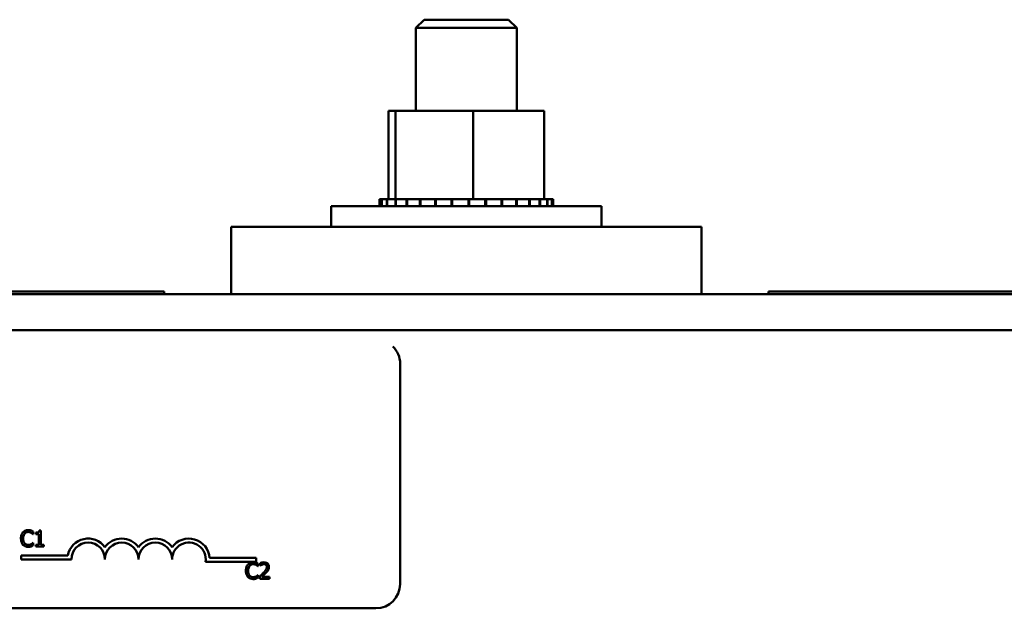
# Model space of a CAD drawing. Units: inches. Extents: x 1.5 to 64.5, y 0.7 to 50.3.
# Drawn here: x 16.5 to 20.2, y 32.1 to 34.3 of the extents above; entities that cross this region are included whole.
import ezdxf

# ---------------------------------------------------------------- set-up
doc = ezdxf.new("R2010")
doc.units = ezdxf.units.IN
doc.header["$LTSCALE"] = 3
doc.header["$MEASUREMENT"] = 0
doc.layers.add('Visible (ANSI)', color=7, linetype='Continuous', lineweight=50)

msp = doc.modelspace()

# ---------------------------------------------------------------- linework, layer by layer
at = {"layer": 'Visible (ANSI)'}
for p, q in [((18.0103, 34.2949), (17.9803, 34.2649)), ((18.0103, 34.2949), (18.3253, 34.2949)), ((18.3253, 34.2949), (18.3553, 34.2649)), ((18.3553, 34.2649), (17.9803, 34.2649)), ((17.9803, 34.2649), (17.9803, 33.9559)), ((18.3553, 34.2649), (18.3553, 33.9559)), ((17.8785, 33.9559), (17.8785, 33.6269)), ((17.9037, 33.9559), (17.8785, 33.9559)), ((17.9037, 33.9559), (17.9037, 33.6269)), ((18.193, 33.9559), (17.9037, 33.9559)), ((18.457, 33.9559), (18.193, 33.9559)), ((18.193, 33.9559), (18.193, 33.6269)), ((18.457, 33.9559), (18.457, 33.6269)), ((17.8447, 33.6269), (17.8448, 33.6269)), ((17.8447, 33.6269), (17.8447, 33.6009)), ((17.8524, 33.6269), (17.8448, 33.6269)), ((17.8448, 33.6269), (17.8448, 33.6009)), ((17.8524, 33.6269), (17.8531, 33.6269)), ((17.8524, 33.6269), (17.8524, 33.6009)), ((17.8723, 33.6269), (17.8531, 33.6269)), ((17.8531, 33.6269), (17.8531, 33.6009)), ((17.8723, 33.6269), (17.8736, 33.6269)), ((17.8723, 33.6269), (17.8723, 33.6009)), ((17.8999, 33.6269), (17.8736, 33.6269)), ((17.8736, 33.6269), (17.8736, 33.6009)), ((17.8999, 33.6269), (17.9035, 33.6269)), ((17.9035, 33.6269), (17.9053, 33.6269)), ((17.9035, 33.6269), (17.9035, 33.6009)), ((17.9109, 33.6269), (17.9053, 33.6269)), ((17.9053, 33.6269), (17.9053, 33.6009)), ((17.9109, 33.6269), (17.9448, 33.6269)), ((17.9448, 33.6269), (17.9471, 33.6269)), ((17.9448, 33.6269), (17.9448, 33.6009)), ((17.9948, 33.6269), (17.9471, 33.6269)), ((17.9471, 33.6269), (17.9471, 33.6009)), ((17.9948, 33.6269), (17.9974, 33.6269)), ((17.9948, 33.6269), (17.9948, 33.6009)), ((18.0513, 33.6269), (17.9974, 33.6269)), ((17.9974, 33.6269), (17.9974, 33.6009)), ((18.0513, 33.6269), (18.0542, 33.6269)), ((18.0513, 33.6269), (18.0513, 33.6009)), ((18.1124, 33.6269), (18.0542, 33.6269)), ((18.0542, 33.6269), (18.0542, 33.6009)), ((18.1124, 33.6269), (18.1154, 33.6269)), ((18.1124, 33.6269), (18.1124, 33.6009)), ((18.1379, 33.6269), (18.1154, 33.6269)), ((18.1154, 33.6269), (18.1154, 33.6009)), ((18.1379, 33.6269), (18.1729, 33.6269)), ((18.1756, 33.6269), (18.1729, 33.6269)), ((18.1756, 33.6269), (18.1787, 33.6269)), ((18.1756, 33.6269), (18.1756, 33.6009)), ((18.1795, 33.6269), (18.1787, 33.6269)), ((18.1787, 33.6269), (18.1787, 33.6009)), ((18.1795, 33.6269), (18.193, 33.6269)), ((18.193, 33.6269), (18.2267, 33.6269)), ((18.2384, 33.6269), (18.2267, 33.6269)), ((18.2384, 33.6269), (18.2414, 33.6269)), ((18.2384, 33.6269), (18.2384, 33.6009)), ((18.2986, 33.6269), (18.2414, 33.6269)), ((18.2414, 33.6269), (18.2414, 33.6009)), ((18.2986, 33.6269), (18.3014, 33.6269)), ((18.2986, 33.6269), (18.2986, 33.6009)), ((18.3537, 33.6269), (18.3014, 33.6269)), ((18.3014, 33.6269), (18.3014, 33.6009)), ((18.3537, 33.6269), (18.3562, 33.6269)), ((18.3537, 33.6269), (18.3537, 33.6009)), ((18.4017, 33.6269), (18.3562, 33.6269)), ((18.3562, 33.6269), (18.3562, 33.6009)), ((18.4017, 33.6269), (18.4038, 33.6269)), ((18.4017, 33.6269), (18.4017, 33.6009)), ((18.4407, 33.6269), (18.4038, 33.6269)), ((18.4038, 33.6269), (18.4038, 33.6009)), ((18.4407, 33.6269), (18.4424, 33.6269)), ((18.4407, 33.6269), (18.4407, 33.6009)), ((18.4424, 33.6269), (18.4424, 33.6009)), ((18.4424, 33.6269), (18.457, 33.6269)), ((18.4692, 33.6269), (18.457, 33.6269)), ((18.4692, 33.6269), (18.4703, 33.6269)), ((18.4692, 33.6269), (18.4692, 33.6009)), ((18.4861, 33.6269), (18.4703, 33.6269)), ((18.4703, 33.6269), (18.4703, 33.6009)), ((18.4861, 33.6269), (18.4867, 33.6269)), ((18.4861, 33.6269), (18.4861, 33.6009)), ((18.4908, 33.6269), (18.4867, 33.6269)), ((18.4867, 33.6269), (18.4867, 33.6009)), ((18.4908, 33.6269), (18.4908, 33.6009)), ((17.6643, 33.6009), (18.6713, 33.6009)), ((17.6643, 33.5239), (17.6643, 33.6009)), ((18.6713, 33.5239), (18.6713, 33.6009)), ((19.0428, 33.5239), (17.2928, 33.5239)), ((17.2928, 33.5239), (17.2928, 33.2739)), ((19.0428, 33.5239), (19.0428, 33.2739)), ((17.2928, 33.2739), (13.2928, 33.2739)), ((15.2928, 33.2839), (17.0428, 33.2839)), ((17.0428, 33.2839), (17.0428, 33.2739)), ((17.2928, 33.2739), (19.0428, 33.2739)), ((22.4503, 33.2739), (19.0428, 33.2739)), ((19.2928, 33.2839), (19.2928, 33.2739)), ((19.2928, 33.2839), (21.0428, 33.2839)), ((22.4503, 33.1399), (6.8228, 33.1399)), ((17.9213, 33.0146), (17.9213, 32.1946)), ((16.5545, 32.3808), (16.5552, 32.3808)), ((16.5552, 32.3808), (16.5552, 32.3905)), ((16.5656, 32.3863), (16.5656, 32.3808)), ((16.5656, 32.3808), (16.5765, 32.3808)), ((16.5765, 32.3808), (16.5765, 32.3406)), ((16.5842, 32.3947), (16.578, 32.3947)), ((16.5842, 32.3406), (16.5842, 32.3947)), ((16.5552, 32.3481), (16.5546, 32.3481)), ((16.5552, 32.3385), (16.5552, 32.3481)), ((16.5765, 32.3406), (16.5656, 32.3406)), ((16.5656, 32.3406), (16.5656, 32.3345)), ((16.5656, 32.3345), (16.5949, 32.3345)), ((16.5949, 32.3406), (16.5842, 32.3406)), ((16.5949, 32.3345), (16.5949, 32.3406)), ((16.5099, 32.2868), (16.5099, 32.3015)), ((16.5099, 32.3015), (16.6842, 32.3015)), ((16.6974, 32.2868), (16.5099, 32.2868)), ((17.3849, 32.2774), (17.1967, 32.2774)), ((17.212, 32.2921), (17.3849, 32.2921)), ((17.3849, 32.2921), (17.3849, 32.2774)), ((17.3921, 32.2609), (17.3928, 32.2609)), ((17.3928, 32.2609), (17.3928, 32.2705)), ((17.3998, 32.2722), (17.3998, 32.2636)), ((17.3998, 32.2636), (17.4002, 32.2636)), ((17.3928, 32.2281), (17.3922, 32.2281)), ((17.3928, 32.2186), (17.3928, 32.2281)), ((17.3985, 32.223), (17.3985, 32.2145)), ((17.4355, 32.2214), (17.406, 32.2214)), ((17.4355, 32.2145), (17.4355, 32.2214)), ((17.3985, 32.2145), (17.4355, 32.2145)), ((17.8313, 32.1046), (13.0113, 32.1046))]:
    msp.add_line(p, q, dxfattribs=at)
for centre, radius, start, end in [((17.8313, 33.0146), 0.09, 0, 45.9086), ((16.7599, 32.2868), 0.0772, 35.9425, 169.0242), ((16.7599, 32.2868), 0.0625, 0, 180), ((16.8849, 32.2868), 0.0772, 35.9425, 144.0575), ((16.8849, 32.2868), 0.0625, 0, 180), ((17.0099, 32.2868), 0.0772, 35.9425, 144.0575), ((17.0099, 32.2868), 0.0625, 0, 180), ((17.1349, 32.2868), 0.0772, 3.8949, 144.0575), ((17.1349, 32.2868), 0.0625, 351.2996, 180), ((17.8313, 32.1946), 0.09, 270, 0)]:
    msp.add_arc(centre, radius, start, end, dxfattribs=at)
for points, knots in [([(16.5171, 32.3873), (16.5141, 32.3838), (16.5124, 32.3801), (16.5101, 32.3734), (16.5097, 32.3688), (16.5097, 32.3644)], [-0.05391515, -0.05391515, -0.05391515, -0.05391515, -0.03350656, -0.03350656, 0, 0, 0, 0]), ([(16.5366, 32.3955), (16.5345, 32.3955), (16.5324, 32.3953), (16.5284, 32.3945), (16.5265, 32.3939), (16.5218, 32.3916), (16.5193, 32.3897), (16.5171, 32.3873)], [-0.05600159, -0.05600159, -0.05600159, -0.05600159, -0.03985515, -0.03985515, -0.02469419, -0.02469419, 0, 0, 0, 0]), ([(16.518, 32.3644), (16.518, 32.368), (16.5184, 32.3722), (16.5207, 32.3786), (16.5218, 32.3807), (16.5233, 32.3825)], [-0.05178779, -0.05178779, -0.05178779, -0.05178779, -0.0180011, -0.0180011, 0, 0, 0, 0]), ([(16.5233, 32.3825), (16.5242, 32.3836), (16.5252, 32.3846), (16.5275, 32.3862), (16.5286, 32.3869), (16.532, 32.3883), (16.5343, 32.3887), (16.5366, 32.3887)], [-0.03856829, -0.03856829, -0.03856829, -0.03856829, -0.02801144, -0.02801144, -0.0176707, -0.0176707, 0, 0, 0, 0]), ([(16.5472, 32.394), (16.545, 32.3946), (16.5431, 32.395), (16.5404, 32.3954), (16.5385, 32.3955), (16.5366, 32.3955)], [-0.0201974, -0.0201974, -0.0201974, -0.0201974, -0.01441742, -0.01441742, 0, 0, 0, 0]), ([(16.5366, 32.3887), (16.54, 32.3887), (16.542, 32.3882), (16.5445, 32.3874), (16.5462, 32.3867), (16.5478, 32.3859)], [-0.02039428, -0.02039428, -0.02039428, -0.02039428, -0.01376019, -0.01376019, 0, 0, 0, 0]), ([(16.5552, 32.3905), (16.5533, 32.3915), (16.5519, 32.3921), (16.5499, 32.393), (16.5485, 32.3935), (16.5472, 32.394)], [-0.01703196, -0.01703196, -0.01703196, -0.01703196, -0.01078588, -0.01078588, 0, 0, 0, 0]), ([(16.5478, 32.3859), (16.5501, 32.3846), (16.5508, 32.384), (16.5527, 32.3825), (16.5537, 32.3816), (16.5545, 32.3808)], [-0.01883133, -0.01883133, -0.01883133, -0.01883133, -0.0086958, -0.0086958, 0, 0, 0, 0]), ([(16.578, 32.3947), (16.578, 32.3938), (16.5778, 32.393), (16.5774, 32.3916), (16.5772, 32.3909), (16.5765, 32.3896), (16.576, 32.389), (16.5751, 32.3883), (16.5743, 32.3877), (16.5708, 32.3865), (16.5682, 32.3863), (16.5656, 32.3863)], [-0.1005438, -0.1005438, -0.1005438, -0.1005438, -0.0762723, -0.0762723, -0.0553229, -0.0553229, -0.032618, -0.032618, -0.0195337, -0.0195337, 0, 0, 0, 0]), ([(16.5097, 32.3644), (16.5097, 32.358), (16.5107, 32.353), (16.5136, 32.3461), (16.5151, 32.3435), (16.5172, 32.3413)], [-0.0565393, -0.0565393, -0.0565393, -0.0565393, -0.02330056, -0.02330056, 0, 0, 0, 0]), ([(16.5172, 32.3413), (16.5184, 32.34), (16.5197, 32.3388), (16.523, 32.3365), (16.5247, 32.3358), (16.5292, 32.334), (16.5328, 32.3334), (16.5365, 32.3334)], [-0.04386232, -0.04386232, -0.04386232, -0.04386232, -0.03702527, -0.03702527, -0.0282377, -0.0282377, 0, 0, 0, 0]), ([(16.5235, 32.3463), (16.521, 32.3493), (16.5199, 32.3526), (16.5183, 32.3571), (16.518, 32.3609), (16.518, 32.3644)], [-0.03644733, -0.03644733, -0.03644733, -0.03644733, -0.02691563, -0.02691563, 0, 0, 0, 0]), ([(16.5366, 32.3403), (16.5352, 32.3403), (16.5339, 32.3404), (16.5309, 32.3411), (16.5297, 32.3417), (16.5267, 32.3432), (16.525, 32.3446), (16.5235, 32.3463)], [-0.03238995, -0.03238995, -0.03238995, -0.03238995, -0.0253562, -0.0253562, -0.01712674, -0.01712674, 0, 0, 0, 0]), ([(16.5365, 32.3334), (16.54, 32.3334), (16.5417, 32.3337), (16.544, 32.3341), (16.5456, 32.3346), (16.5472, 32.3351)], [-0.01789879, -0.01789879, -0.01789879, -0.01789879, -0.01266255, -0.01266255, 0, 0, 0, 0]), ([(16.5482, 32.3433), (16.5459, 32.342), (16.5438, 32.3414), (16.5409, 32.3405), (16.5388, 32.3403), (16.5366, 32.3403)], [-0.02278521, -0.02278521, -0.02278521, -0.02278521, -0.01647079, -0.01647079, 0, 0, 0, 0]), ([(16.5472, 32.3351), (16.5497, 32.3359), (16.551, 32.3366), (16.5527, 32.3374), (16.5539, 32.338), (16.5552, 32.3385)], [-0.01416488, -0.01416488, -0.01416488, -0.01416488, -0.01047492, -0.01047492, 0, 0, 0, 0]), ([(16.5546, 32.3481), (16.5536, 32.3471), (16.5524, 32.3461), (16.5508, 32.3449), (16.5495, 32.344), (16.5482, 32.3433)], [-0.01495538, -0.01495538, -0.01495538, -0.01495538, -0.01159733, -0.01159733, 0, 0, 0, 0]), ([(17.3547, 32.2673), (17.3517, 32.2638), (17.35, 32.2601), (17.3477, 32.2534), (17.3472, 32.2488), (17.3472, 32.2444)], [-0.05391515, -0.05391515, -0.05391515, -0.05391515, -0.03350656, -0.03350656, 0, 0, 0, 0]), ([(17.3742, 32.2756), (17.3721, 32.2756), (17.37, 32.2754), (17.366, 32.2745), (17.3641, 32.2739), (17.3594, 32.2716), (17.3569, 32.2697), (17.3547, 32.2673)], [-0.05600159, -0.05600159, -0.05600159, -0.05600159, -0.03985515, -0.03985515, -0.02469419, -0.02469419, 0, 0, 0, 0]), ([(17.3556, 32.2444), (17.3556, 32.248), (17.356, 32.2523), (17.3583, 32.2586), (17.3594, 32.2608), (17.3609, 32.2626)], [-0.05178779, -0.05178779, -0.05178779, -0.05178779, -0.0180011, -0.0180011, 0, 0, 0, 0]), ([(17.3609, 32.2626), (17.3618, 32.2636), (17.3628, 32.2646), (17.3651, 32.2662), (17.3662, 32.2669), (17.3696, 32.2683), (17.3719, 32.2688), (17.3742, 32.2688)], [-0.03856829, -0.03856829, -0.03856829, -0.03856829, -0.02801144, -0.02801144, -0.0176707, -0.0176707, 0, 0, 0, 0]), ([(17.3848, 32.274), (17.3826, 32.2747), (17.3806, 32.275), (17.378, 32.2754), (17.3761, 32.2756), (17.3742, 32.2756)], [-0.0201974, -0.0201974, -0.0201974, -0.0201974, -0.01441742, -0.01441742, 0, 0, 0, 0]), ([(17.3742, 32.2688), (17.3775, 32.2688), (17.3795, 32.2682), (17.3821, 32.2674), (17.3838, 32.2668), (17.3854, 32.2659)], [-0.02039428, -0.02039428, -0.02039428, -0.02039428, -0.01376019, -0.01376019, 0, 0, 0, 0]), ([(17.3928, 32.2705), (17.3909, 32.2715), (17.3895, 32.2721), (17.3875, 32.273), (17.3861, 32.2736), (17.3848, 32.274)], [-0.01703196, -0.01703196, -0.01703196, -0.01703196, -0.01078588, -0.01078588, 0, 0, 0, 0]), ([(17.3854, 32.2659), (17.3877, 32.2646), (17.3884, 32.2641), (17.3903, 32.2625), (17.3913, 32.2616), (17.3921, 32.2609)], [-0.01883133, -0.01883133, -0.01883133, -0.01883133, -0.0086958, -0.0086958, 0, 0, 0, 0]), ([(17.4151, 32.2758), (17.4113, 32.2758), (17.408, 32.2749), (17.4042, 32.2739), (17.4017, 32.2731), (17.3998, 32.2722)], [-0.02537479, -0.02537479, -0.02537479, -0.02537479, -0.01636059, -0.01636059, 0, 0, 0, 0]), ([(17.4002, 32.2636), (17.401, 32.2642), (17.4019, 32.2647), (17.4038, 32.2659), (17.4049, 32.2664), (17.406, 32.2669)], [-0.01709269, -0.01709269, -0.01709269, -0.01709269, -0.00936796, -0.00936796, 0, 0, 0, 0]), ([(17.406, 32.2669), (17.408, 32.2677), (17.4096, 32.2681), (17.4116, 32.2686), (17.4131, 32.2688), (17.4145, 32.2688)], [-0.01621929, -0.01621929, -0.01621929, -0.01621929, -0.01114601, -0.01114601, 0, 0, 0, 0]), ([(17.4248, 32.2588), (17.4248, 32.2572), (17.4246, 32.2556), (17.4238, 32.2525), (17.4231, 32.2509), (17.4205, 32.2462), (17.4171, 32.242), (17.413, 32.2374)], [-0.08762492, -0.08762492, -0.08762492, -0.08762492, -0.06763594, -0.06763594, -0.04692782, -0.04692782, 0, 0, 0, 0]), ([(17.4145, 32.2688), (17.4165, 32.2688), (17.4178, 32.2685), (17.4199, 32.2678), (17.4209, 32.2672), (17.4219, 32.2664)], [-0.0167019, -0.0167019, -0.0167019, -0.0167019, -0.00937535, -0.00937535, 0, 0, 0, 0]), ([(17.433, 32.2593), (17.433, 32.2606), (17.4329, 32.2618), (17.4325, 32.2643), (17.4321, 32.2654), (17.4309, 32.2683), (17.4298, 32.2698), (17.4273, 32.2722), (17.4257, 32.2734), (17.4208, 32.2754), (17.4179, 32.2758), (17.4151, 32.2758)], [-0.0959954, -0.0959954, -0.0959954, -0.0959954, -0.07980065, -0.07980065, -0.06487587, -0.06487587, -0.04062092, -0.04062092, -0.02135969, -0.02135969, 0, 0, 0, 0]), ([(17.4219, 32.2664), (17.4224, 32.266), (17.4228, 32.2655), (17.4236, 32.2643), (17.4239, 32.2637), (17.4246, 32.2619), (17.4248, 32.2603), (17.4248, 32.2588)], [-0.01799053, -0.01799053, -0.01799053, -0.01799053, -0.01511041, -0.01511041, -0.01146257, -0.01146257, 0, 0, 0, 0]), ([(17.4299, 32.2473), (17.4313, 32.2496), (17.4319, 32.2517), (17.4328, 32.2549), (17.433, 32.2571), (17.433, 32.2593)], [-0.02530612, -0.02530612, -0.02530612, -0.02530612, -0.01672719, -0.01672719, 0, 0, 0, 0]), ([(17.3472, 32.2444), (17.3472, 32.238), (17.3483, 32.233), (17.3511, 32.2262), (17.3527, 32.2235), (17.3548, 32.2213)], [-0.0565393, -0.0565393, -0.0565393, -0.0565393, -0.02330056, -0.02330056, 0, 0, 0, 0]), ([(17.3548, 32.2213), (17.356, 32.22), (17.3573, 32.2188), (17.3606, 32.2166), (17.3622, 32.2158), (17.3668, 32.214), (17.3704, 32.2134), (17.3741, 32.2134)], [-0.04386232, -0.04386232, -0.04386232, -0.04386232, -0.03702527, -0.03702527, -0.0282377, -0.0282377, 0, 0, 0, 0]), ([(17.3611, 32.2263), (17.3586, 32.2293), (17.3574, 32.2326), (17.3559, 32.2372), (17.3556, 32.2409), (17.3556, 32.2444)], [-0.03644733, -0.03644733, -0.03644733, -0.03644733, -0.02691563, -0.02691563, 0, 0, 0, 0]), ([(17.3742, 32.2203), (17.3728, 32.2203), (17.3714, 32.2205), (17.3685, 32.2212), (17.3672, 32.2217), (17.3643, 32.2232), (17.3626, 32.2246), (17.3611, 32.2263)], [-0.03238995, -0.03238995, -0.03238995, -0.03238995, -0.0253562, -0.0253562, -0.01712674, -0.01712674, 0, 0, 0, 0]), ([(17.3858, 32.2233), (17.3835, 32.222), (17.3814, 32.2214), (17.3785, 32.2206), (17.3763, 32.2203), (17.3742, 32.2203)], [-0.02278521, -0.02278521, -0.02278521, -0.02278521, -0.01647079, -0.01647079, 0, 0, 0, 0]), ([(17.3922, 32.2281), (17.3912, 32.2272), (17.39, 32.2261), (17.3884, 32.2249), (17.3871, 32.2241), (17.3858, 32.2233)], [-0.01495538, -0.01495538, -0.01495538, -0.01495538, -0.01159733, -0.01159733, 0, 0, 0, 0]), ([(17.413, 32.2374), (17.4097, 32.2338), (17.4075, 32.2316), (17.4035, 32.2278), (17.401, 32.2254), (17.3985, 32.223)], [-0.04170724, -0.04170724, -0.04170724, -0.04170724, -0.02643388, -0.02643388, 0, 0, 0, 0]), ([(17.406, 32.2214), (17.4088, 32.224), (17.4123, 32.2273), (17.4163, 32.2312), (17.4192, 32.2341), (17.4219, 32.237)], [-0.04283915, -0.04283915, -0.04283915, -0.04283915, -0.03037008, -0.03037008, 0, 0, 0, 0]), ([(17.4219, 32.237), (17.4234, 32.2386), (17.4249, 32.2403), (17.4277, 32.2437), (17.4289, 32.2454), (17.4299, 32.2473)], [-0.03315218, -0.03315218, -0.03315218, -0.03315218, -0.0160429, -0.0160429, 0, 0, 0, 0]), ([(17.3741, 32.2134), (17.3776, 32.2134), (17.3792, 32.2137), (17.3815, 32.2142), (17.3832, 32.2146), (17.3848, 32.2152)], [-0.01789879, -0.01789879, -0.01789879, -0.01789879, -0.01266255, -0.01266255, 0, 0, 0, 0]), ([(17.3848, 32.2152), (17.3873, 32.216), (17.3886, 32.2166), (17.3902, 32.2174), (17.3915, 32.218), (17.3928, 32.2186)], [-0.01416488, -0.01416488, -0.01416488, -0.01416488, -0.01047492, -0.01047492, 0, 0, 0, 0])]:
    msp.add_open_spline(points, degree=3, knots=knots, dxfattribs=at)

doc.saveas('drawing.dxf')
